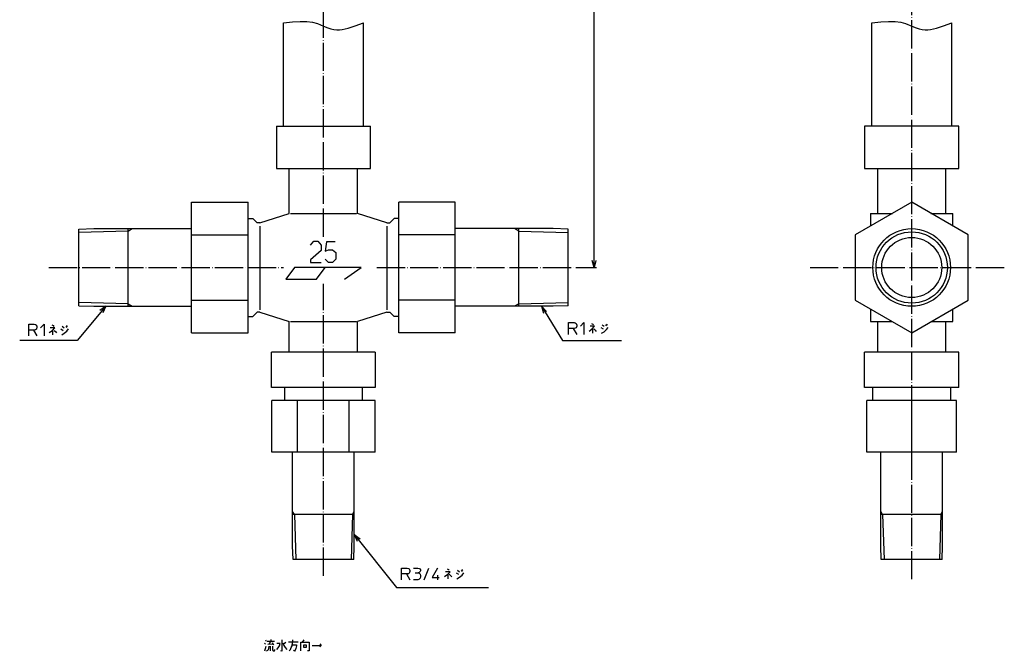
# Model space of a CAD drawing. Units: inches. Extents: x -129 to 402, y -163 to 395.
# Drawn here: x -129 to 289, y -163 to 105 of the extents above; entities that cross this region are included whole.
import ezdxf

# ---------------------------------------------------------------- set-up
doc = ezdxf.new("R2010")
doc.units = ezdxf.units.IN
doc.linetypes.add('DOT_CENTER', pattern=[14, 12, -1, 0, -1])
for name, color, linetype in [('1', 7, 'Continuous'), ('100', 7, 'Continuous'), ('2', 7, 'Continuous')]:
    doc.layers.add(name, color=color, linetype=linetype)
doc.dimstyles.get("Standard").update_dxf_attribs({"dimtxt": 0.18, "dimasz": 0.18, "dimexe": 0.18, "dimexo": 0.0625, "dimgap": 0.09, "dimtad": 0, "dimtih": 1, "dimtoh": 1, "dimdec": 4, "dimzin": 0, "dimdsep": 46, "dimtxsty": 'Standard', "dimcen": 0.09, "dimadec": 0, "dimazin": 0, "dimtfac": 1, "dimtdec": 4, "dimtofl": 0, "dimtmove": 0, "dimatfit": 3, "dimfxl": 1, "dimtolj": 1, "dimtzin": 0, "dimarcsym": 0})

msp = doc.modelspace()

# ---------------------------------------------------------------- linework, layer by layer
at = {"layer": '1', "color": 4, "linetype": 'Continuous'}
for p, q in [((-92.47, -16.5), (-95.01, -18.28)), ((-92.47, -16.5), (-93.78, -19.31)), ((92.61, -16.5), (94.87, -18.63)), ((92.61, -16.5), (93.5, -19.47)), ((-125.24, -24.07), (-122.87, -24.07)), ((-125.24, -26.57), (-125.24, -24.07)), ((-122.87, -24.07), (-122.37, -24.2)), ((-122.37, -24.2), (-121.99, -24.45)), ((-121.99, -24.45), (-121.87, -24.7)), ((-121.87, -24.7), (-121.74, -25.07)), ((-121.74, -25.07), (-121.74, -25.57)), ((-120.24, -25.57), (-118.74, -24.07)), ((-118.74, -24.07), (-118.74, -29.07)), ((-115.43, -24.38), (-114.87, -24.7)), ((-114.87, -24.7), (-114.62, -25.01)), ((-109.49, -25.01), (-109.06, -25.45)), ((-108.74, -25.13), (-109.18, -24.7)), ((104.18, -23.44), (106.55, -23.44)), ((104.18, -25.94), (104.18, -23.44)), ((106.55, -23.44), (107.05, -23.57)), ((107.05, -23.57), (107.43, -23.82)), ((107.43, -23.82), (107.55, -24.07)), ((107.55, -24.07), (107.68, -24.44)), ((107.68, -24.94), (107.55, -25.32)), ((107.68, -24.44), (107.68, -24.94)), ((109.18, -24.94), (110.68, -23.44)), ((110.68, -23.44), (110.68, -28.44)), ((115.24, -25), (113.3, -25)), ((113.99, -23.75), (114.55, -24.07)), ((114.24, -26.07), (115.24, -25)), ((114.55, -24.07), (114.8, -24.38)), ((119.24, -25.13), (118.43, -24.5)), ((119.93, -24.38), (120.37, -24.82)), ((120.68, -24.5), (120.24, -24.07)), ((-125.24, -29.07), (-125.24, -26.57)), ((-123.24, -26.57), (-125.24, -26.57)), ((-123.24, -26.57), (-121.74, -29.07)), ((-122.87, -26.57), (-123.24, -26.57)), ((-122.37, -26.45), (-122.87, -26.57)), ((-121.99, -26.2), (-122.37, -26.45)), ((-121.87, -25.95), (-121.99, -26.2)), ((-121.74, -25.57), (-121.87, -25.95)), ((-116.56, -27.63), (-115.18, -26.7)), ((-114.18, -25.63), (-116.12, -25.63)), ((-115.18, -26.7), (-114.18, -25.63)), ((-114.99, -28.57), (-114.99, -26.57)), ((-114.49, -26.7), (-113.93, -27.2)), ((-113.93, -27.2), (-113.49, -27.82)), ((-111.56, -26.07), (-110.56, -26.7)), ((-111.24, -28.57), (-110.18, -27.95)), ((-110.18, -25.76), (-110.99, -25.13)), ((-110.18, -27.95), (-109.06, -27.01)), ((-109.06, -27.01), (-108.37, -26.07)), ((104.18, -28.44), (104.18, -25.94)), ((106.18, -25.94), (104.18, -25.94)), ((106.18, -25.94), (107.68, -28.44)), ((106.55, -25.94), (106.18, -25.94)), ((107.05, -25.82), (106.55, -25.94)), ((107.43, -25.57), (107.05, -25.82)), ((107.55, -25.32), (107.43, -25.57)), ((112.87, -27), (114.24, -26.07)), ((114.43, -27.94), (114.43, -25.94)), ((114.93, -26.07), (115.49, -26.57)), ((115.49, -26.57), (115.93, -27.19)), ((117.87, -25.44), (118.87, -26.07)), ((118.18, -27.94), (119.24, -27.32)), ((119.24, -27.32), (120.37, -26.38)), ((120.37, -26.38), (121.05, -25.44)), ((13.1, -113.47), (15.61, -115.31)), ((13.1, -113.47), (14.35, -116.31)), ((33.25, -127.73), (35.63, -127.73)), ((33.25, -130.23), (33.25, -127.73)), ((35.63, -127.73), (36.13, -127.85)), ((36.13, -127.85), (36.5, -128.1)), ((36.5, -128.1), (36.63, -128.35)), ((36.63, -129.6), (36.5, -129.85)), ((36.63, -128.35), (36.75, -128.73)), ((36.75, -129.23), (36.63, -129.6)), ((36.75, -128.73), (36.75, -129.23)), ((38.25, -127.73), (40.13, -127.73)), ((40.13, -127.73), (40.75, -127.85)), ((40.63, -129.6), (40.25, -129.73)), ((40.88, -129.48), (40.63, -129.6)), ((40.75, -127.85), (41.13, -128.1)), ((41.13, -129.23), (40.88, -129.48)), ((41.13, -128.1), (41.25, -128.48)), ((41.25, -128.85), (41.13, -129.23)), ((41.25, -128.48), (41.25, -128.85)), ((42.75, -132.73), (44.75, -127.73)), ((48.5, -127.73), (46.25, -131.73)), ((53.81, -129.29), (51.88, -129.29)), ((52.56, -128.04), (53.13, -128.35)), ((52.81, -130.35), (53.81, -129.29)), ((53.13, -128.35), (53.38, -128.66)), ((57.81, -129.41), (57, -128.79)), ((58.5, -128.66), (58.94, -129.1)), ((59.25, -128.79), (58.81, -128.35)), ((33.25, -132.73), (33.25, -130.23)), ((35.25, -130.23), (33.25, -130.23)), ((35.25, -130.23), (36.75, -132.73)), ((35.63, -130.23), (35.25, -130.23)), ((36.13, -130.1), (35.63, -130.23)), ((36.5, -129.85), (36.13, -130.1)), ((40.13, -132.73), (38.25, -132.73)), ((39, -129.73), (40.25, -129.73)), ((40.5, -132.6), (40.13, -132.73)), ((40.25, -129.73), (40.75, -129.85)), ((40.88, -132.35), (40.5, -132.6)), ((40.75, -129.85), (41, -130.1)), ((41.13, -131.98), (40.88, -132.35)), ((41, -130.1), (41.13, -130.35)), ((41.13, -130.35), (41.25, -130.85)), ((41.25, -131.48), (41.13, -131.98)), ((41.25, -130.85), (41.25, -131.48)), ((46.25, -131.73), (49.25, -131.73)), ((48.5, -130.73), (48.5, -132.73)), ((51.44, -131.29), (52.81, -130.35)), ((53, -132.23), (53, -130.23)), ((53.5, -130.35), (54.06, -130.85)), ((54.06, -130.85), (54.5, -131.48)), ((56.44, -129.73), (57.44, -130.35)), ((56.75, -132.23), (57.81, -131.6)), ((57.81, -131.6), (58.94, -130.66)), ((58.94, -130.66), (59.63, -129.73)), ((-24.59, -158.2), (-24.34, -158.7)), ((-23.9, -158.83), (-22.52, -158.83)), ((-22.52, -158.83), (-23.09, -160.08)), ((-22.52, -158.83), (-20.84, -158.83)), ((-22.4, -158.08), (-22.4, -158.83)), ((-17.65, -158.2), (-17.65, -163.08)), ((-13.09, -159.45), (-12.96, -158.2)), ((-8.9, -159.14), (-8.21, -158.2)), ((-25.02, -159.64), (-24.59, -160.08)), ((-24.9, -162.89), (-24.34, -160.89)), ((-23.77, -162.76), (-24.21, -163.08)), ((-23.52, -162.45), (-23.77, -162.76)), ((-23.65, -160.08), (-21.52, -159.95)), ((-23.34, -161.95), (-23.52, -162.45)), ((-23.21, -160.89), (-23.34, -161.95)), ((-22.52, -162.89), (-22.52, -160.89)), ((-21.84, -159.33), (-21.27, -160.39)), ((-21.71, -160.89), (-21.71, -162.45)), ((-21.71, -162.45), (-21.4, -162.89)), ((-21.4, -162.89), (-20.84, -162.89)), ((-20.84, -162.89), (-20.59, -162.58)), ((-20.59, -162.58), (-20.59, -162.26)), ((-18.34, -159.76), (-19.77, -159.76)), ((-19.77, -162.26), (-19.21, -161.64)), ((-19.21, -161.64), (-18.65, -160.7)), ((-18.65, -160.7), (-18.34, -159.76)), ((-17.65, -163.08), (-18.09, -162.89)), ((-17.27, -159.45), (-16.84, -160.58)), ((-16.02, -159.33), (-16.96, -160.08)), ((-16.84, -160.58), (-16.27, -161.51)), ((-16.27, -161.51), (-15.59, -162.26)), ((-14.9, -159.01), (-10.71, -159.01)), ((-14.59, -162.89), (-14.02, -162.26)), ((-14.02, -162.26), (-13.65, -161.51)), ((-13.65, -161.51), (-13.34, -160.7)), ((-13.34, -160.7), (-13.09, -159.45)), ((-13.21, -160.26), (-11.4, -160.26)), ((-12.27, -163.08), (-12.77, -162.76)), ((-11.96, -162.58), (-12.27, -163.08)), ((-11.71, -161.83), (-11.96, -162.58)), ((-11.4, -160.7), (-11.71, -161.83)), ((-11.4, -160.26), (-11.4, -160.7)), ((-9.59, -159.14), (-8.9, -159.14)), ((-9.59, -162.89), (-9.59, -159.14)), ((-8.9, -159.14), (-6.02, -159.14)), ((-8.34, -160.26), (-7.27, -160.26)), ((-8.34, -161.51), (-8.34, -160.26)), ((-7.27, -161.51), (-8.34, -161.51)), ((-7.27, -160.26), (-7.27, -161.51)), ((-6.02, -162.89), (-6.71, -162.89)), ((-6.02, -159.14), (-6.02, -162.89)), ((-4.77, -160.58), (-1.02, -160.58)), ((-1.52, -159.95), (-1.02, -160.58)), ((-1.02, -160.58), (-1.52, -161.2))]:
    msp.add_line(p, q, dxfattribs=at)
at = {"layer": '1', "color": 3, "linetype": 'Continuous'}
for p, q in [((233.08, -35.94), (233.08, -36)), ((266.92, -36), (266.92, -35.94))]:
    msp.add_line(p, q, dxfattribs=at)
at = {"layer": '100', "color": 3, "linetype": 'Continuous'}
for p, q in [((-17, 60), (-17, 104)), ((17, 60), (17, 104)), ((233, 60), (233, 104)), ((267, 60), (267, 104)), ((-20, 60), (20, 60)), ((-20, 60), (-20, 42)), ((20, 42), (20, 60)), ((270, 60), (230, 60)), ((230, 60), (230, 42)), ((270, 42), (270, 60)), ((-20, 42), (20, 42)), ((-14.5, 23), (-14.5, 42)), ((14.5, 23), (14.5, 42)), ((230, 42), (270, 42)), ((235.5, 42), (235.5, 23)), ((264.5, 23), (264.5, 42)), ((-56, -27.71), (-56, 27.71)), ((-56, 27.71), (-32, 27.71)), ((-32, -27.71), (-32, 27.71)), ((56, 27.71), (32, 27.71)), ((32, -27.71), (32, 27.71)), ((56, -27.71), (56, 27.71)), ((250, 27.71), (226, 13.86)), ((274, 13.86), (250, 27.71)), ((-27, 19), (-14.5, 23)), ((-14, 23), (14, 23)), ((27, 19), (14.5, 23)), ((232.5, 23), (232.5, 17.61)), ((232.5, 23), (241.84, 23)), ((258.16, 23), (267.5, 23)), ((267.5, 17.61), (267.5, 23)), ((-32, 20.8), (-30, 20.8)), ((-28.2, 19), (-30, 20.8)), ((-27, 19), (-28.2, 19)), ((-27, 17.51), (-27, -18)), ((27, 19), (28.2, 19)), ((27, 17.51), (27, -18)), ((28.2, 19), (30, 20.8)), ((32, 20.8), (30, 20.8)), ((-104, 16.3), (-97.59, 16.5)), ((-104, -16.3), (-104, 16.3)), ((-97.59, 16.5), (-56, 16.5)), ((-83, -16.5), (-83, 16.5)), ((-56, 13.86), (-32, 13.86)), ((56, 13.86), (32, 13.86)), ((97.59, 16.5), (56, 16.5)), ((83, -16.5), (83, 16.5)), ((104, 16.3), (97.59, 16.5)), ((104, -16.3), (104, 16.3)), ((226, 13.86), (226, -13.86)), ((274, -13.86), (274, 13.86)), ((-12.25, 0), (-16, -5)), ((16, 0), (-12.25, 0)), ((-3, -5), (0.75, 0)), ((9, -5), (16, 0)), ((-16, -5), (-3, -5)), ((-104, -16.3), (-97.59, -16.5)), ((-97.59, -16.5), (-56, -16.5)), ((-56, -13.86), (-32, -13.86)), ((56, -13.86), (32, -13.86)), ((97.59, -16.5), (56, -16.5)), ((104, -16.3), (97.59, -16.5)), ((226, -13.86), (250, -27.71)), ((250, -27.71), (274, -13.86)), ((-32, -20.8), (-30, -20.8)), ((-28.2, -19), (-30, -20.8)), ((-27, -19), (-28.2, -19)), ((-27, -19), (-14.5, -23)), ((27, -19), (14.5, -23)), ((27, -19), (28.2, -19)), ((28.2, -19), (30, -20.8)), ((32, -20.8), (30, -20.8)), ((232.5, -17.61), (232.5, -23)), ((267.5, -23), (267.5, -17.61)), ((-14.5, -36), (-14.5, -23)), ((-14, -23), (14, -23)), ((14.5, -36), (14.5, -23)), ((232.5, -23), (241.84, -23)), ((235.5, -23), (235.5, -36)), ((258.16, -23), (267.5, -23)), ((264.5, -36), (264.5, -23)), ((-56, -27.71), (-32, -27.71)), ((56, -27.71), (32, -27.71)), ((22, -36), (-22, -36)), ((-22, -51), (-22, -36)), ((22, -36), (22, -51)), ((270, -36), (230, -36)), ((230, -51), (230, -36)), ((270, -51), (270, -36)), ((22, -51), (-22, -51)), ((-16.45, -56.5), (-16.45, -51)), ((16.45, -51), (16.45, -56.5)), ((270, -51), (230, -51)), ((233.55, -56.5), (233.55, -51)), ((266.45, -51), (266.45, -56.5)), ((-21.94, -78.5), (-21.94, -56.5)), ((21.94, -56.5), (-21.94, -56.5)), ((-10.97, -78.5), (-10.97, -56.5)), ((10.97, -78.5), (10.97, -56.5)), ((21.94, -78.5), (21.94, -56.5)), ((269, -56.5), (231, -56.5)), ((231, -78.5), (231, -56.5)), ((250, -78.5), (250, -56.5)), ((269, -78.5), (269, -56.5)), ((21.94, -78.5), (-21.94, -78.5)), ((-13.1, -118.33), (-13.1, -78.5)), ((13.1, -118.33), (13.1, -78.5)), ((269, -78.5), (231, -78.5)), ((236.9, -118.33), (236.9, -78.5)), ((263.1, -118.33), (263.1, -78.5)), ((13.1, -105), (-13.1, -105)), ((263.1, -105), (236.9, -105)), ((-12.92, -124), (-13.1, -118.33)), ((12.92, -124), (13.1, -118.33)), ((237.08, -124), (236.9, -118.33)), ((262.92, -124), (263.1, -118.33)), ((12.92, -124), (-12.92, -124)), ((262.92, -124), (237.08, -124))]:
    msp.add_line(p, q, dxfattribs=at)
for points in [[(-5.43, 9.45), (-4.03, 11.14), (-2.34, 11.14), (-0.93, 9.45), (-0.93, 7.2), (-5.43, 3.26), (-5.43, 2.14), (-0.93, 2.14)], [(4.97, 10.85), (1.32, 10.85), (0.75, 6.92), (2.16, 7.48), (3.85, 7.48), (5.25, 6.35), (5.25, 3.54), (3.85, 2.14), (2.16, 2.14), (0.75, 3.54)]]:
    msp.add_lwpolyline(points, dxfattribs=at)
for radius in [16.5, 12.75]:
    msp.add_circle((250, 0), radius, dxfattribs=at)
at = {"layer": '2', "color": 1, "linetype": 'DOT_CENTER'}
for p, q in [((0, 13), (0, 305)), ((250, -132.49), (250, 305)), ((-116.66, 0), (-17, 0)), ((22.72, 0), (109, 0)), ((206.82, 0), (289.36, 0)), ((0, -130.99), (0, -7))]:
    msp.add_line(p, q, dxfattribs=at)
at = {"layer": '2', "color": 2, "linetype": 'Continuous'}
for p, q in [((115, 0), (115, 166.77)), ((109, 0), (116, 0))]:
    msp.add_line(p, q, dxfattribs=at)
at = {"layer": '2', "color": 1, "linetype": 'Continuous'}
for p, q in [((-83, 15.48), (-104, 14.82)), ((83, 15.48), (104, 14.82)), ((-83, -15.48), (-104, -14.82)), ((83, -15.48), (104, -14.82)), ((-12.35, -105), (-11.76, -124)), ((12.35, -105), (11.76, -124)), ((237.65, -105), (238.24, -124)), ((262.35, -105), (261.76, -124))]:
    msp.add_line(p, q, dxfattribs=at)
at = {"layer": '2', "color": 3, "linetype": 'Continuous'}
for p, q in [((-83, 15.48), (-81.23, 16.5)), ((83, 15.48), (81.23, 16.5)), ((-83, -15.48), (-81.23, -16.5)), ((83, -15.48), (81.23, -16.5)), ((-12.35, -105), (-13.1, -103.71)), ((12.35, -105), (13.1, -103.71)), ((237.65, -105), (236.9, -103.71)), ((262.35, -105), (263.1, -103.71))]:
    msp.add_line(p, q, dxfattribs=at)
at = {"layer": '2', "color": 1, "linetype": 'Continuous'}
for points in [[(-17, 104), (-13.1, 104.39), (-9.86, 104.55), (-7.04, 104.47), (-4.67, 104.17), (-2.57, 103.6), (0.03, 102.59), (1.85, 101.86), (3.21, 101.41), (4.49, 101.14), (5.75, 101.03), (6.8, 101.05), (7.94, 101.17), (10.53, 101.71), (13.47, 102.63), (17, 104)], [(233, 104), (236.9, 104.39), (240.14, 104.55), (242.96, 104.47), (245.33, 104.17), (247.43, 103.6), (250.03, 102.59), (251.85, 101.86), (253.21, 101.41), (254.49, 101.14), (255.75, 101.03), (256.8, 101.05), (257.94, 101.17), (260.53, 101.71), (263.47, 102.63), (267, 104)]]:
    msp.add_lwpolyline(points, dxfattribs=at)
at = {"layer": '2', "color": 2, "linetype": 'Continuous'}
msp.add_lwpolyline([(115.75, 3), (115, 0), (114.25, 3)], dxfattribs=at)
at = {"layer": '2', "color": 3, "linetype": 'Continuous'}
msp.add_circle((250, 0), 15.15, dxfattribs=at)

# ---------------------------------------------------------------- leaders
at = {"layer": '1', "color": 4, "linetype": 'Continuous', "has_arrowhead": 0}
for points in [[(-92.47, -16.5), (-104.64, -31), (-129.08, -31)], [(92.61, -16.5), (101.57, -31), (126.72, -31)], [(13.1, -113.47), (31.12, -135.91), (70.13, -135.91)]]:
    msp.add_leader(points, dimstyle='Standard', dxfattribs=at)

doc.saveas('drawing.dxf')
